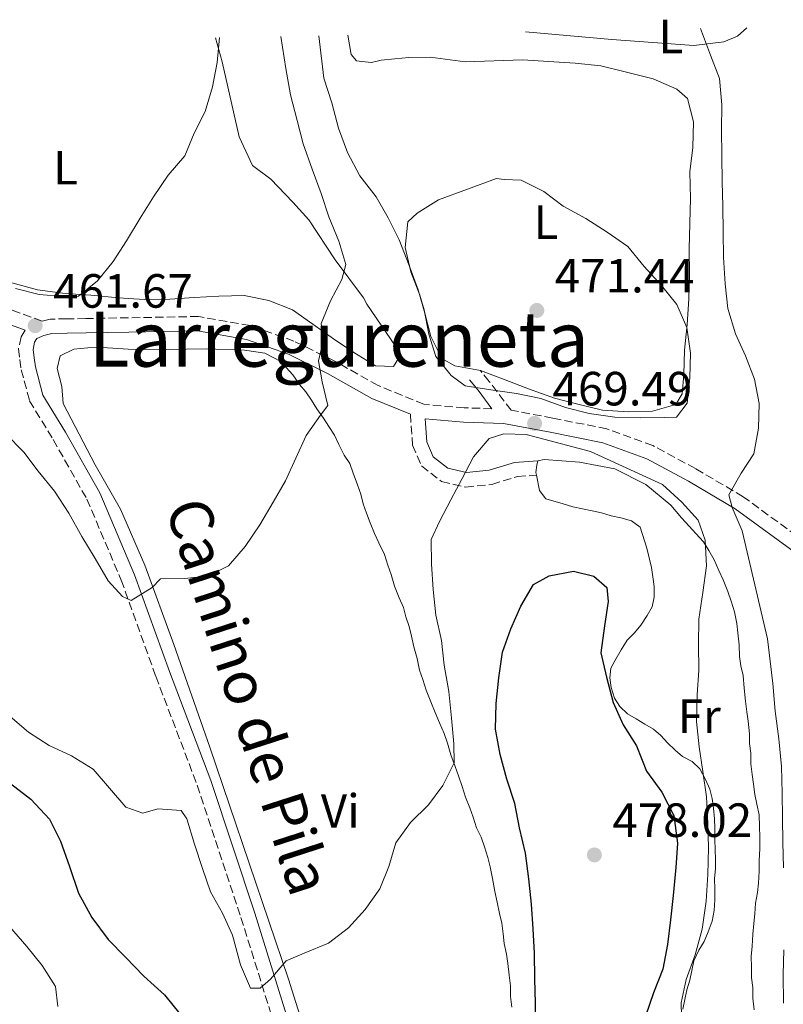
# Model space of a CAD drawing. Units: metres. Extents: x 628300 to 631766, y 4708796 to 4711176.
# Drawn here: x 629047 to 629206, y 4710922 to 4711128 of the extents above; entities that cross this region are included whole.
import ezdxf
from ezdxf.enums import TextEntityAlignment as Align

# ---------------------------------------------------------------- set-up
doc = ezdxf.new("R2010")
doc.units = ezdxf.units.M
doc.header["$MEASUREMENT"] = 0
doc.linetypes.add('DGN Style 3', pattern=[2.435890702152634, 1.739921930109024, -0.6959687720436097])
for name, color, linetype, lineweight in [('Barranco lineal', 142, 'DGN Style 3', 13), ('Camino', 7, 'DGN Style 3', 0), ('Cota de punto acotado terreno', 7, 'Continuous', 0), ('Curva de nivel directora', 30, 'Continuous', 30), ('Curva de nivel intermedia', 30, 'Continuous', 0), ('Etiqueta de uso rústico', 92, 'Continuous', 0), ('Línea de cambio de uso (parcela vista)', 92, 'Continuous', 0), ('Margen derecho', 7, 'Continuous', 0), ('Punto acotado terreno (símbolo)', 7, 'Continuous', 0), ('Texto de Área (paraje) menor', 7, 'Continuous', 0)]:
    doc.layers.add(name, color=color, linetype=linetype, lineweight=lineweight)
doc.styles.add('Style-Arial', font='arial.ttf')

# ---------------------------------------------------------------- blocks, each defined once
blk = doc.blocks.new('5PATER')
at = {"layer": 'Barranco lineal', "linetype": 'Continuous', "lineweight": 0}
h = blk.add_hatch(color=51, dxfattribs=at)
edge = h.paths.add_edge_path()
edge.add_ellipse((0, 0), major_axis=(-0.1095731443231308, -0.1110710700762829), ratio=0.9994222409660317, start_angle=0, end_angle=360)

msp = doc.modelspace()

# ---------------------------------------------------------------- linework, layer by layer
at = {"layer": 'Camino', "color": 7, "linetype": 'DGN Style 3', "lineweight": 0}
for points in [[(629145.1999999991, 4711046.67, 469.5500000000029), (629139.4300000002, 4711046.870000001, 469.3600000000006), (629131.0199999993, 4711047.590000001, 468.4700000000012), (629121.4600000017, 4711051.5, 467.0500000000029), (629112.2999999997, 4711056.660000001, 465.6300000000047), (629103.890000001, 4711060.78, 464.199999999997), (629094.7399999977, 4711064.040000001, 462.9600000000065), (629083.9999999999, 4711065.900000001, 462.429999999993), (629069.4099999988, 4711065.640000002, 462.25), (629060.5199999993, 4711065.480000001, 461.7100000000065), (629056.5300000019, 4711065.410000003, 461.7100000000065), (629053.0300000014, 4711065.36, 461.7100000000065), (629051.3700000007, 4711064.960000004, 461.3600000000006), (629037.9999999999, 4711069.83, 461.3600000000006), (629031.1000000021, 4711073.9, 461.3600000000006), (629017.1499999979, 4711080.560000001, 460.2899999999936), (629014.8799999993, 4711083.26, 460.9799999999959), (628999.6499999987, 4711091.65, 461.8699999999953), (628978.8000000011, 4711104.359999999, 461.1499999999942), (628957.6799999987, 4711117.980000001, 459.9100000000035), (628952.73, 4711121.550000001, 459.929999999993)], [(629047.8500000003, 4711063.050000001, 461.3600000000006), (629046.9699999974, 4711061.67, 462.0700000000071), (629046.449999999, 4711059.140000002, 462.25), (629046.7399999973, 4711056.910000001, 462.429999999993), (629046.9999999988, 4711054.810000001, 462.429999999993), (629048.7600000022, 4711048.310000001, 462.9600000000065), (629053.6700000007, 4711040.230000001, 462.9600000000065), (629060.7199999985, 4711027.790000001, 463.6699999999983), (629067.8599999996, 4711010.910000001, 464.7400000000052), (629075.0900000005, 4710990.840000002, 465.9799999999959), (629083.7199999985, 4710968.120000001, 467.580000000002), (629092.8500000013, 4710940.540000001, 468.6499999999943), (629102.2800000014, 4710910.280000002, 472.029999999999)], [(629327.649999998, 4710953.790000001, 460.9900000000052), (629318.9600000001, 4710958.060000001, 459.9400000000023), (629309.1200000006, 4710962.990000002, 458.3399999999967), (629303.3799999985, 4710966.380000002, 458.1600000000035), (629294.879999998, 4710972.41, 457.6300000000047), (629286.0599999981, 4710978.730000001, 457.6300000000047), (629276.2700000001, 4710984.640000001, 457.4499999999971), (629263.6499999982, 4710990.45, 457.6300000000047), (629248.61, 4710997.310000001, 457.4499999999971), (629237.0399999983, 4711002.189999999, 457.9799999999959), (629224.3599999981, 4711009.670000001, 460.1100000000007), (629210.699999999, 4711018.730000002, 462.429999999993), (629197.6099999996, 4711028.290000002, 464.7400000000052), (629187.640000001, 4711034.180000001, 466.6900000000024), (629178.7699999993, 4711038.980000001, 467.9400000000023), (629169.1700000014, 4711042.449999999, 469.0000000000001), (629157.8900000005, 4711044.720000001, 469.8899999999994), (629149.2299999992, 4711046.33, 468.9799999999959), (629144.6299999993, 4711052.369999999, 470.6000000000058), (629142.7699999996, 4711054.610000002, 470.6000000000058)], [(629128.1900000017, 4711045.500000001, 468.5200000000041), (629128.6299999976, 4711039.07, 469.0000000000001), (629130.5000000006, 4711034.730000001, 469.1799999999931), (629134.6799999982, 4711031.460000002, 469.8899999999994), (629139.7099999995, 4711030.300000002, 470.7799999999988), (629145.1999999991, 4711030.869999999, 471.4900000000054), (629150.4899999977, 4711032.520000001, 471.8500000000058), (629154.4699999985, 4711032.790000001, 472.3800000000048)]]:
    msp.add_polyline3d(points, dxfattribs=at)
at = {"layer": 'Curva de nivel directora', "color": 30, "linetype": 'Continuous', "lineweight": 30, "elevation": 475, "flags": 128}
for points in [[(629152.1599999995, 4710953.930000001), (629150.9500000003, 4710959.24), (629149.969999999, 4710964.340000001), (629148.3300000007, 4710969.42), (629146.9000000001, 4710974.510000002), (629145.9199999989, 4710979.830000001), (629146.0499999986, 4710985.160000003), (629146.6200000007, 4710990.510000001), (629147.4199999988, 4710995.859999999), (629149.1100000007, 4711000.779999999), (629151.2499999999, 4711005.480000002), (629153.8400000003, 4711009.970000003), (629157.1399999994, 4711011.810000002), (629162.229999999, 4711012.789999999), (629166.4699999992, 4711011.750000002), (629169.1799999982, 4711009.350000001), (629169.4599999998, 4711006.470000003), (629168.6599999998, 4711001.34), (629167.8700000006, 4710995.770000001), (629169.0700000009, 4710990.680000001), (629170.4900000002, 4710985.37), (629172.5800000001, 4710980.74), (629175.3200000006, 4710976.34), (629177.4100000004, 4710971.050000001), (629180.6, 4710966.660000001), (629183.1300000001, 4710961.810000001), (629183.8999999991, 4710956.050000001), (629183.5500000004, 4710950.930000001), (629182.9800000006, 4710945.140000001), (629182.4100000004, 4710940.020000001), (629181.8299999994, 4710934.900000001), (629180.8100000002, 4710929.760000001), (629178.899999999, 4710924.840000001), (629177.2000000002, 4710919.920000002)], [(629044.769999998, 4710968.490000002), (629049.0499999984, 4710965.230000001), (629052.8999999996, 4710961.070000002), (629055.1999999996, 4710956.450000001), (629057.0799999994, 4710951.140000001), (629058.9500000002, 4710945.619999999), (629061.7099999984, 4710940.560000001), (629065.1199999994, 4710935.95), (629068.7400000005, 4710932.230000001), (629072.5899999993, 4710928.300000001), (629076.8799999986, 4710924.380000001), (629080.0700000004, 4710920.430000001)], [(629154.35, 4710917.520000001), (629154.2599999984, 4710922.630000001), (629154.169999999, 4710927.74), (629154.0799999996, 4710933.070000002), (629153.7699999989, 4710938.180000001), (629153.4600000004, 4710943.29), (629152.9199999995, 4710948.61), (629152.1599999995, 4710953.930000001)]]:
    msp.add_lwpolyline(points, dxfattribs=at)
at = {"layer": 'Curva de nivel intermedia', "color": 30, "linetype": 'Continuous', "lineweight": 0, "flags": 128}
for points, elevation in [([(629188.6700000013, 4711125.96), (629190.77, 4711120.439999999), (629192.6299999997, 4711115.58), (629193.1700000007, 4711110.039999999), (629193.040000001, 4711104.919999998), (629193.1399999993, 4711099.369999998), (629193.230000001, 4711094.029999998), (629193.3200000004, 4711088.92), (629193.420000001, 4711083.59), (629193.5100000004, 4711078.26), (629193.8300000001, 4711072.709999999), (629194.3700000009, 4711067.600000001), (629196.0200000005, 4711062.3), (629198.0999999992, 4711057.67), (629199.9600000011, 4711052.81), (629200.9400000002, 4711047.720000001), (629200.8100000005, 4711042.600000001), (629199.7900000013, 4711037.250000001), (629197.2000000007, 4711033.199999998), (629194.6100000001, 4711028.71), (629195.3200000009, 4711026.060000001), (629197.4100000008, 4711021.199999999), (629202.6900000003, 4710998.630000001), (629203.7499999999, 4710989.310000001), (629204.2900000006, 4710983.539999999), (629205.0599999997, 4710977.779999999), (629205.6100000016, 4710972.01), (629205.7100000001, 4710966.449999999), (629205.7999999993, 4710961.34), (629205.8900000011, 4710956.23), (629205.9800000006, 4710950.900000001)], 465.0000000000001), ([(629101.1799999995, 4711124.319999999), (629102.190000002, 4711117.67), (629103.1700000011, 4711112.130000002), (629104.5999999995, 4711106.82), (629105.7999999997, 4711101.949999998), (629107.6700000005, 4711096.65), (629109.5400000013, 4711091.57), (629111.1799999997, 4711086.710000001), (629113.2699999996, 4711081.640000002), (629114.6900000012, 4711076.769999999), (629113.8500000008, 4711073.640000001), (629111.4900000005, 4711069.16), (629109.5700000004, 4711064.459999999), (629110.070000001, 4711061.130000001), (629109.0400000006, 4711056.67), (629109.7900000017, 4711052.239999999), (629110.9800000008, 4711047.369999999), (629109.4600000009, 4711045.34), (629106.4299999999, 4711041.06), (629104.2900000009, 4711036.359999998), (629102.1500000019, 4711031.649999999), (629099.5600000012, 4711027.159999998), (629096.7500000016, 4711022.439999998), (629093.7200000007, 4711017.95), (629090.2400000005, 4711013.88), (629086.0499999997, 4711011.81), (629081.1700000003, 4711011.28), (629076.0600000005, 4711011.189999999), (629074.3100000004, 4711009.38), (629069.9100000015, 4711006.630000001), (629068.1200000012, 4711007.489999999), (629065.1700000007, 4711010.769999998), (629062.4300000004, 4711015.390000001), (629059.6800000012, 4711020.009999998), (629056.9200000007, 4711024.850000001), (629053.9500000002, 4711029.470000001), (629050.5500000004, 4711033.63), (629047.5900000011, 4711037.579999999), (629043.7399999998, 4711041.509999999)], 465.0000000000001), ([(629088.3600000008, 4711124.080000001), (629087.9000000004, 4711118.910000001), (629086.880000001, 4711113.779999998), (629085.4100000003, 4711108.640000001), (629083.0499999999, 4711104.149999999), (629081.1299999999, 4711099.449999999), (629077.640000001, 4711095.390000001), (629074.61, 4711090.890000001), (629071.8000000003, 4711086.4), (629068.9999999997, 4711081.679999999), (629066.1800000012, 4711077.41), (629062.9199999999, 4711073.349999999), (629058.9700000003, 4711070.17), (629055.8600000013, 4711070.11), (629050.7500000016, 4711070.470000001), (629045.8299999997, 4711071.71)], 460.0000000000001), ([(629176.150000002, 4711044.74), (629170.820000001, 4711044.869999998), (629165.47, 4711045.659999999), (629160.5599999994, 4711046.909999998), (629155.4100000017, 4711048.819999999), (629150.2800000019, 4711049.84), (629144.9300000009, 4711050.63), (629139.5800000001, 4711051.429999998), (629136.6600000008, 4711053.599999999), (629133.4700000011, 4711057.539999999), (629132.0600000008, 4711062.189999999), (629131.0800000017, 4711067.279999998), (629130.1400000007, 4711070.380000001), (629128.2699999999, 4711075.230000001), (629127.0700000018, 4711080.32), (629127.6399999995, 4711085.67), (629129.610000001, 4711087.48), (629134.0099999999, 4711090.230000001), (629146.1600000003, 4711094.659999999), (629147.7200000006, 4711094.470000002), (629151.2699999999, 4711094.310000001), (629155.9800000016, 4711091.95), (629160.0400000007, 4711088.91), (629164.7500000002, 4711086.319999999), (629169.2499999999, 4711083.51), (629173.5200000012, 4711080.479999999), (629176.9299999998, 4711076.310000001), (629180.5599999997, 4711072.380000001), (629183.7400000005, 4711068.429999999), (629185.8200000013, 4711063.579999999), (629186.5800000012, 4711058.259999999), (629186.4500000017, 4711053.140000001), (629185.8799999994, 4711047.800000001), (629183.7100000014, 4711044.869999998), (629181.2599999993, 4711044.83), (629176.150000002, 4711044.74)], 470), ([(629135.2000000011, 4710993.180000001), (629134.6600000003, 4710998.279999998), (629133.4600000001, 4711003.59), (629132.9200000013, 4711008.92), (629132.5999999995, 4711014.250000001), (629132.51, 4711019.359999998), (629134.22, 4711023.17), (629136.5900000016, 4711027.65), (629138.9600000008, 4711032.140000001), (629141.3200000012, 4711036.630000002), (629144.5900000012, 4711040.46), (629147.6800000002, 4711041.41), (629152.3499999995, 4711041.27), (629165.7500000016, 4711037.720000001), (629180.7600000009, 4711030.88), (629184.8300000011, 4711027.17), (629188.230000001, 4711023.449999998), (629189.6400000014, 4711019.250000001), (629189.9500000019, 4711013.92), (629189.1600000008, 4711008.350000001), (629188.3700000017, 4711002.779999999), (629188.2399999998, 4710997.449999998), (629188.3400000003, 4710992.109999998), (629187.9800000006, 4710986.999999999), (629187.8600000021, 4710981.439999998), (629188.4000000008, 4710976.109999999), (629189.1500000019, 4710971.009999999), (629189.9200000007, 4710965.689999999), (629190.2400000002, 4710960.140000002), (629190.3299999997, 4710955.029999999), (629190.2000000001, 4710949.470000001), (629189.8500000014, 4710943.909999999), (629189.0700000012, 4710938.119999998), (629187.6100000017, 4710932.760000001), (629185.7000000007, 4710927.609999998), (629184.6700000003, 4710922.7), (629184.7700000008, 4710917.369999999)], 470), ([(629044.7000000009, 4710982.470000001), (629048.540000001, 4710979.199999998), (629052.8100000002, 4710976.390000001), (629057.5199999998, 4710974.25), (629062.0100000004, 4710971.440000001), (629065.4099999999, 4710967.499999999), (629068.8200000008, 4710963.560000001), (629072.4000000015, 4710962.289999999), (629075.4900000006, 4710963.230000001), (629080.3900000001, 4710962.869999998), (629081.53, 4710961.109999999), (629083.1799999997, 4710955.81), (629084.8300000014, 4710950.730000001), (629086.4699999997, 4710945.869999999), (629088.990000001, 4710941.46), (629091.070000002, 4710936.83), (629092.7400000016, 4710930.639999999), (629094.8200000004, 4710925.789999999), (629096.8200000009, 4710925.82), (629099.0100000014, 4710927.640000001), (629102.2800000014, 4710931.470000001), (629106.0299999998, 4710933.100000001), (629111.0999999993, 4710935.189999999), (629115.27, 4710938.369999998), (629118.7600000014, 4710942.210000001), (629121.8000000013, 4710946.489999998), (629123.7100000002, 4710951.189999999), (629125.1800000009, 4710956.100000001), (629128.2200000007, 4710960.380000001), (629131.9300000012, 4710963.999999999), (629134.9700000009, 4710968.060000001), (629137.3400000003, 4710972.77), (629137.270000001, 4710976.769999999), (629136.7300000001, 4710982.09), (629136.1800000002, 4710987.640000001), (629135.2000000011, 4710993.180000001)], 470), ([(629044.5700000013, 4710938.65), (629048.2000000012, 4710934.49), (629051.3799999997, 4710930.539999999), (629054.1300000012, 4710926.150000001), (629054.650000002, 4710921.929999999)], 480), ([(629206.0600000009, 4710933.779999999), (629205.9300000012, 4710928.67), (629206.0300000019, 4710922.669999998)], 465.0000000000001)]:
    msp.add_lwpolyline(points, dxfattribs=dict(at, elevation=elevation))
at = {"layer": 'Línea de cambio de uso (parcela vista)', "color": 92, "linetype": 'Continuous', "lineweight": 0}
for points in [[(629109.0899999999, 4711124.470000001, 467.4600000000065), (629110.1399999997, 4711115.600000001, 468.1699999999983), (629111.7800000003, 4711110.51, 468.1699999999983), (629113.2100000001, 4711105.210000001, 468.5299999999989), (629115.0800000001, 4711100.130000001, 468.6999999999971), (629117.6100000005, 4711095.279999999, 468.8800000000047), (629121.0199999996, 4711090.9, 469.2400000000052), (629123.54, 4711086.5, 469.2400000000052), (629125.8399999999, 4711081.869999999, 469.7700000000041), (629127.9400000004, 4711076.57, 469.7700000000041), (629129.8099999997, 4711071.49, 470.4799999999959), (629131.2199999997, 4711066.630000001, 470.4799999999959), (629132.4199999999, 4711061.76, 470.8399999999965), (629134.7300000006, 4711057.130000001, 470.8399999999965), (629137.4199999999, 4711055.619999999, 470.8399999999965), (629142.7699999996, 4711054.609999999, 471.1900000000023)], [(629142.7699999996, 4711054.609999999, 471.1900000000023), (629147.9199999999, 4711052.699999999, 471.1900000000023), (629152.8399999999, 4711050.779999999, 471.1900000000023), (629158.2100000001, 4711048.880000001, 471.1900000000023), (629163.1200000001, 4711047.630000001, 471.1900000000023), (629168.2599999999, 4711046.390000001, 471.1900000000023), (629173.5999999996, 4711046.039999999, 471.1900000000023), (629178.7100000001, 4711046.130000001, 471.1900000000023), (629183.5700000003, 4711047.550000001, 471.0200000000041), (629184.8700000001, 4711049.789999999, 470.6600000000035), (629185.2400000002, 4711053.800000001, 470.6600000000035), (629185.3700000001, 4711058.91, 470.1300000000047), (629185.9400000004, 4711064.26, 469.9499999999971), (629186.29, 4711069.600000001, 469.5899999999965), (629186.4299999997, 4711074.710000001, 469.0599999999977), (629186.3300000001, 4711080.039999999, 468.8800000000047), (629186.4600000001, 4711085.380000001, 468.6999999999971), (629186.5899999999, 4711090.5, 468.6999999999971), (629186.4900000002, 4711096.050000001, 468.3500000000058), (629187.0700000003, 4711101.17, 468.3500000000058), (629187.2000000002, 4711106.51, 468.3500000000058), (629186, 4711111.380000001, 468.5299999999989), (629183.75, 4711113.34, 468.5299999999989), (629178.8200000003, 4711115.470000001, 468.5299999999989), (629173.0099999999, 4711116.930000001, 468.6999999999971), (629167.8799999999, 4711118.17, 468.5299999999989), (629162.5300000003, 4711118.74, 468.5299999999989), (629156.9699999997, 4711119.09, 468.5299999999989), (629151.6299999999, 4711119.439999999, 468.5299999999989), (629139.6399999997, 4711119.01, 468.5299999999989), (629132.2800000003, 4711119.99, 468.5299999999989), (629127.8399999999, 4711119.91, 468.5299999999989), (629124.9600000001, 4711119.640000001, 468.5299999999989), (629122.0700000003, 4711119.359999999, 468.5299999999989), (629120.0800000001, 4711118.880000001, 468.3500000000058), (629118.0800000001, 4711119.07, 468.3500000000058), (629116.9600000001, 4711119.27, 468.1699999999983), (629115.8300000001, 4711120.59, 467.820000000007), (629115.1200000001, 4711124.59, 467.3099999999977)], [(629152.2000000002, 4711125.279999999, 466.6300000000047), (629170.1799999997, 4711123.699999999, 465.9900000000052), (629187.3200000003, 4711122.449999999, 465.1000000000058), (629193.5300000003, 4711123.230000001, 464.75), (629196.4000000004, 4711124.390000001, 464.75), (629198.3499999996, 4711126.140000001, 464.6999999999971)], [(629045.0300000003, 4711072.949999999, 460.3300000000018), (629050.3899999997, 4711071.49, 460.5099999999948), (629056.1799999997, 4711070.699999999, 460.5099999999948), (629061.5199999996, 4711070.350000001, 460.6900000000023), (629067.3099999997, 4711069.779999999, 460.6900000000023), (629072.6500000004, 4711069.430000001, 461.0500000000029), (629077.9800000006, 4711069.529999999, 461.2200000000012), (629083.0899999999, 4711069.84, 461.3999999999942), (629088.2000000002, 4711070.15, 461.5800000000018), (629093.5300000003, 4711070.25, 462.1100000000006), (629098.6600000003, 4711069.220000001, 462.820000000007), (629103.5800000001, 4711067.310000001, 463.179999999993), (629107.8600000005, 4711064.27, 464.25), (629112.1399999997, 4711061.24, 464.7799999999989), (629116.4100000003, 4711058.42, 466.1999999999971), (629120.9000000004, 4711055.609999999, 466.9100000000035), (629124.6900000004, 4711055.460000001, 466.9100000000035), (629125.7699999996, 4711057.26, 466.9100000000035), (629125.0599999997, 4711059.689999999, 466.5599999999977), (629122.0899999999, 4711064.08, 466.3800000000047), (629119.1200000001, 4711068.470000001, 465.8500000000058), (629118.4299999997, 4711069.800000001, 465.8500000000058), (629112.5099999999, 4711077.689999999, 464.070000000007), (629107.0300000003, 4711086.039999999, 463), (629103.6299999999, 4711089.76, 462.1100000000006), (629099.0999999996, 4711094.57, 461.7599999999948), (629095.2699999996, 4711097.390000001, 461.2200000000012), (629092.5, 4711103.350000001, 460.8699999999953), (629088.8899999997, 4711119.060000001, 460.1600000000035), (629087.5300000003, 4711124.060000001, 459.7400000000052)], [(629108.6799999997, 4711046.67, 464.9199999999983), (629107.5300000003, 4711048.430000001, 464.9199999999983), (629106.3899999997, 4711050.189999999, 464.9199999999983), (629105.0300000003, 4711051.720000001, 464.9199999999983), (629103.6600000003, 4711053.699999999, 464.7400000000052), (629102.2999999998, 4711055.230000001, 464.7400000000052), (629101.1699999999, 4711056.539999999, 464.5599999999977), (629097.7999999998, 4711058.26, 463.8500000000058), (629093.5700000003, 4711058.859999999, 463.8500000000058), (629085.5599999997, 4711059.16, 463.8500000000058), (629077.3399999999, 4711059.01, 463.6699999999983), (629069.3399999999, 4711059.100000001, 463.6699999999983), (629064, 4711059.449999999, 463.1399999999995), (629060.8899999997, 4711059.390000001, 463.1399999999995), (629058, 4711059.119999999, 463.1399999999995), (629055.1399999997, 4711057.730000001, 463.1399999999995), (629054.5199999996, 4711055.060000001, 463.1399999999995), (629055.4699999997, 4711051.289999999, 463.1399999999995), (629055.7599999999, 4711047.74, 463.1399999999995), (629062.4299999997, 4711034.970000001, 463.8500000000058), (629067.7000000002, 4711025.730000001, 464.2100000000065), (629072.7999999998, 4711014.039999999, 465.2700000000041), (629078.8700000001, 4710997.470000001, 466.1600000000035), (629086.3600000005, 4710976.050000001, 467.2299999999959), (629102.7699999996, 4710927.66, 471.320000000007), (629112.4299999997, 4710896.930000001, 473.2700000000041)], [(629124.8899999997, 4711009.619999999, 467.5800000000018), (629124.1799999997, 4711012.050000001, 467.4100000000035), (629123.4800000006, 4711014.039999999, 467.0500000000029), (629122.7699999996, 4711016.25, 466.8699999999953), (629121.6200000001, 4711018.680000001, 466.8699999999953), (629120.6900000004, 4711020.66, 466.6900000000023), (629119.7699999996, 4711022.869999999, 466.5200000000041), (629119.0599999997, 4711024.850000001, 466.5200000000041), (629118.3600000005, 4711026.84, 466.5200000000041), (629117.8799999999, 4711028.83, 466.3399999999965), (629117.1799999997, 4711030.82, 466.1600000000035), (629116.25, 4711033.25, 465.9799999999959), (629115.5499999998, 4711035.24, 465.9799999999959), (629114.4000000004, 4711037, 465.9799999999959), (629113.25, 4711039.199999999, 465.6300000000047), (629112.3300000001, 4711041.180000001, 465.4499999999971), (629111.1900000004, 4711042.939999999, 465.4499999999971), (629110.0499999998, 4711044.699999999, 465.0899999999965), (629108.6799999997, 4711046.67, 464.9199999999983)], [(629154.4699999997, 4711032.789999999, 472.9100000000035), (629154.3600000005, 4711033.359999999, 472.8800000000047), (629154.5499999998, 4711034.92, 472.8800000000047), (629154.7599999999, 4711035.82, 472.8800000000047)], [(629154.7599999999, 4711035.82, 472.8800000000047), (629156.0899999999, 4711036.060000001, 472.5299999999989), (629163.4299999997, 4711035.52, 472.3500000000058), (629170.79, 4711034.100000001, 471.820000000007), (629177.29, 4711030.880000001, 471.2799999999989), (629182.4800000006, 4711026.529999999, 470.929999999993), (629184.75, 4711023.9, 470.929999999993), (629186.3399999999, 4711022.15, 470.570000000007), (629187.7000000002, 4711020.619999999, 470.2200000000012), (629189.29, 4711018.869999999, 470.2200000000012), (629190.4299999997, 4711017.109999999, 470.2200000000012), (629191.5700000003, 4711015.130000001, 470.2200000000012), (629192.5, 4711012.92, 470.2200000000012), (629193.4299999997, 4711010.939999999, 470.2200000000012), (629194.3600000005, 4711008.51, 470.2200000000012), (629195.0599999997, 4711006.52, 470.0399999999936), (629195.7699999996, 4711004.310000001, 469.8600000000006), (629196.25, 4711001.869999999, 469.8600000000006), (629196.5099999999, 4710999.880000001, 469.8600000000006), (629196.7800000003, 4710997.439999999, 469.8600000000006), (629196.8200000003, 4710994.99, 469.8600000000006), (629197.0800000001, 4710993, 469.8600000000006), (629197.5599999997, 4710991.01, 469.8600000000006), (629197.8200000003, 4710988.34, 469.8600000000006), (629198.0899999999, 4710985.680000001, 469.8600000000006), (629198.3600000005, 4710983.460000001, 469.8600000000006), (629198.6100000005, 4710981.470000001, 469.8600000000006), (629198.8799999999, 4710978.810000001, 469.8600000000006), (629198.9199999999, 4710976.810000001, 469.8600000000006), (629199.1699999999, 4710974.810000001, 469.679999999993), (629199.2100000001, 4710972.59, 469.5099999999948), (629199.4800000006, 4710970.369999999, 469.3300000000018), (629199.7300000006, 4710968.369999999, 469.3300000000018), (629199.9900000002, 4710966.16, 469.3300000000018), (629200.4699999997, 4710964.16, 469.1499999999942), (629200.9600000001, 4710961.949999999, 469.1499999999942), (629201, 4710959.51, 469.1499999999942), (629201.04, 4710957.279999999, 469.1499999999942), (629201.0800000001, 4710954.84, 469.1499999999942), (629200.9000000004, 4710952.390000001, 469.1499999999942), (629200.9400000004, 4710950.17, 469.1499999999942), (629200.7599999999, 4710947.720000001, 469.1499999999942), (629200.5800000001, 4710945.720000001, 469.1499999999942), (629200.1699999999, 4710943.49, 469.1499999999942), (629199.9900000002, 4710941.26, 469.1499999999942), (629199.7999999998, 4710939.26, 469.1499999999942), (629199.6200000001, 4710937.029999999, 469.1499999999942), (629199.4400000004, 4710934.58, 469.1499999999942), (629199.2599999999, 4710932.359999999, 469.1499999999942), (629199.2999999998, 4710930.140000001, 469.1499999999942), (629199.3300000001, 4710927.91, 469.1499999999942), (629199.5899999999, 4710925.92, 469.1499999999942), (629199.6299999999, 4710923.699999999, 469.1499999999942), (629199.9000000004, 4710921.26, 469.1499999999942)], [(629185, 4710921.439999999, 470.75), (629185.4100000003, 4710923.449999999, 470.2200000000012), (629185.8200000003, 4710925.449999999, 470.0399999999936), (629186.4500000002, 4710927.470000001, 470.0399999999936), (629186.8600000005, 4710929.470000001, 470.0399999999936), (629187.2699999996, 4710931.480000001, 470.2200000000012), (629188.3399999999, 4710933.720000001, 470.3999999999942), (629189.4199999999, 4710935.52, 470.3999999999942), (629190.2699999996, 4710937.529999999, 470.2200000000012), (629191.1200000001, 4710939.77, 469.8600000000006), (629191.5300000003, 4710942, 469.5099999999948), (629191.7100000001, 4710944.230000001, 469.5099999999948), (629191.6699999999, 4710946.449999999, 469.5099999999948), (629191.6299999999, 4710948.67, 469.5099999999948), (629191.8200000003, 4710950.680000001, 469.679999999993), (629191.79, 4710952.680000001, 469.679999999993), (629191.75, 4710954.67, 469.679999999993), (629191.7100000001, 4710956.9, 469.679999999993), (629191.6699999999, 4710959.119999999, 469.679999999993), (629191.6399999997, 4710961.119999999, 469.8600000000006), (629191.3799999999, 4710963.34, 470.2200000000012), (629191.1200000001, 4710965.33, 470.2200000000012), (629190.6399999997, 4710967.32, 470.3999999999942), (629189.7100000001, 4710969.310000001, 470.570000000007), (629188.5599999997, 4710971.51, 470.75), (629186.9800000006, 4710973.039999999, 470.929999999993), (629184.9600000001, 4710974.109999999, 471.1100000000006), (629183.3799999999, 4710975.42, 471.6399999999995), (629181.7999999998, 4710976.949999999, 472.1699999999983), (629180.4400000004, 4710978.480000001, 472.1699999999983), (629178.8600000005, 4710979.789999999, 472.7100000000065), (629177.0599999997, 4710980.869999999, 473.2400000000052), (629175.2699999996, 4710981.949999999, 473.4199999999983), (629173.4699999997, 4710983.02, 473.7700000000041), (629171.8899999997, 4710984.550000001, 473.7700000000041), (629170.7400000002, 4710986.310000001, 473.7700000000041), (629170.04, 4710988.52, 473.7700000000041), (629169.7800000003, 4710990.52, 473.6000000000058), (629169.9699999997, 4710992.52, 473.6000000000058), (629170.8300000001, 4710994.09, 473.6000000000058), (629172.1200000001, 4710996.34, 473.2400000000052), (629173.4199999999, 4710998.359999999, 473.4199999999983), (629174.9500000002, 4710999.939999999, 473.2400000000052), (629176.2599999999, 4711001.52, 473.2400000000052), (629177.5499999998, 4711003.550000001, 473.0599999999977), (629178.6299999999, 4711005.34, 472.7100000000065), (629179.04, 4711007.350000001, 472.3500000000058), (629179, 4711009.57, 472.1699999999983), (629178.75, 4711011.57, 472), (629178.4900000002, 4711013.560000001, 472), (629178.0099999999, 4711015.560000001, 471.6399999999995), (629177.5300000003, 4711017.550000001, 471.4600000000065), (629176.1200000001, 4711021.970000001, 471.6399999999995), (629174.3200000003, 4711023.27, 472.1699999999983), (629172.0800000001, 4711023.9, 472.3500000000058), (629170.0700000003, 4711024.310000001, 473.0599999999977), (629168.0599999997, 4711024.939999999, 473.0599999999977), (629166.0599999997, 4711025.350000001, 473.0599999999977), (629164.0499999998, 4711025.76, 473.0599999999977), (629162.04, 4711026.17, 473.0599999999977), (629160.0300000003, 4711026.800000001, 473.0599999999977), (629156.4500000002, 4711027.84, 473.0599999999977), (629155.0899999999, 4711029.600000001, 473.0599999999977), (629154.4699999997, 4711032.789999999, 472.9100000000035)], [(629149.3300000001, 4710921.810000001, 473.4499999999971), (629149.0700000003, 4710924.029999999, 473.2700000000041), (629149.0300000003, 4710926.25, 473.2700000000041), (629148.7699999996, 4710928.470000001, 473.0899999999965), (629148.5, 4710930.91, 472.5599999999977), (629148.25, 4710932.91, 472.2100000000065), (629147.7599999999, 4710935.119999999, 472.2100000000065), (629147.5, 4710937.119999999, 472.2100000000065), (629147.2400000002, 4710939.33, 471.8500000000058), (629146.7599999999, 4710941.33, 471.8500000000058), (629146.2800000003, 4710943.76, 471.8500000000058), (629145.79, 4710945.980000001, 471.6699999999983), (629145.2999999998, 4710948.630000001, 471.6699999999983), (629144.8099999997, 4710951.07, 471.6699999999983), (629144.3300000001, 4710953.060000001, 471.4900000000052), (629143.6299999999, 4710955.27, 471.1399999999995), (629142.9299999997, 4710957.26, 470.9600000000065), (629142, 4710959.25, 470.9600000000065), (629141.2999999998, 4710961.460000001, 470.6100000000006), (629140.5899999999, 4710963.439999999, 470.25), (629139.6699999999, 4710965.65, 470.25), (629138.9600000001, 4710967.859999999, 470.25), (629138.25, 4710970.07, 469.8899999999995), (629137.5499999998, 4710972.060000001, 470.070000000007), (629136.6200000001, 4710974.49, 470.070000000007), (629135.9100000003, 4710976.92, 469.8899999999995), (629135.2100000001, 4710978.91, 469.3600000000006), (629134.2800000003, 4710981.109999999, 469.3600000000006), (629133.3499999996, 4710983.32, 469.3600000000006), (629132.4299999997, 4710985.529999999, 468.8300000000018), (629131.4900000002, 4710987.949999999, 468.4700000000012), (629130.79, 4710990.16, 468.4700000000012), (629130.0899999999, 4710992.15, 468.4700000000012), (629129.5999999996, 4710994.59, 468.2899999999936), (629128.8899999997, 4710997.02, 468.2899999999936), (629128.4100000003, 4710999.24, 468.2899999999936), (629127.9299999997, 4711001.230000001, 468.2899999999936), (629127.2199999997, 4711003.220000001, 467.9400000000023), (629126.7400000002, 4711005.210000001, 467.5800000000018), (629125.8200000003, 4711007.189999999, 467.5800000000018), (629124.8899999997, 4711009.619999999, 467.5800000000018)]]:
    msp.add_polyline3d(points, dxfattribs=at)
at = {"layer": 'Margen derecho', "color": 7, "linetype": 'Continuous', "lineweight": 0, "extrusion": (-0.7514920038474385, -0.626243336849208, 0.207554935391407), "elevation": -3422961.716312233, "flags": 128}
msp.add_lwpolyline([(-3216357.358055563, 726748.281058155), (-3216362.17096188, 726749.3544326411), (-3216364.982651765, 726749.354432641)], dxfattribs=at)
at = {"layer": 'Margen derecho', "color": 7, "linetype": 'Continuous', "lineweight": 0}
for points in [[(628947.4499999982, 4711121.45, 459.7299999999959), (628956.0599999982, 4711115.460000002, 459.9100000000035), (628977.1999999986, 4711101.82, 461.1499999999942), (628998.1499999989, 4711089.050000001, 461.8699999999953), (629013.4400000019, 4711080.640000002, 460.9799999999959), (629015.8500000016, 4711077.859999999, 460.2899999999936), (629029.6799999983, 4711071.240000002, 461.3600000000006), (629036.7199999992, 4711067.11, 461.3600000000006), (629047.8500000003, 4711063.050000001, 461.3600000000006)], [(629128.1900000017, 4711045.500000001, 468.5200000000041), (629120.1600000006, 4711048.800000002, 467.0500000000029), (629110.899999998, 4711054.000000001, 465.6300000000047), (629102.7300000007, 4711058.02, 464.199999999997), (629093.98, 4711061.12, 462.9600000000065), (629083.7600000007, 4711062.900000001, 462.429999999993), (629069.469999999, 4711062.640000002, 462.25), (629060.5799999975, 4711062.480000001, 461.7100000000065), (629056.5699999998, 4711062.41, 461.7100000000065), (629053.4099999992, 4711062.36, 461.7100000000065), (629051.7300000006, 4711061.960000001, 461.7100000000065), (629050.2699999989, 4711061.280000002, 461.8899999999994), (629049.7899999982, 4711060.53, 462.0700000000071), (629049.4899999987, 4711059.040000001, 462.25), (629049.7199999989, 4711057.290000001, 462.429999999993), (629049.9600000003, 4711055.390000002, 462.429999999993), (629051.5399999984, 4711049.510000001, 462.9600000000065), (629056.2500000001, 4711041.75, 462.9600000000065), (629063.4200000007, 4711029.11, 463.6699999999983), (629070.6600000004, 4711012.010000001, 464.7400000000052), (629077.909999999, 4710991.880000001, 465.9799999999959), (629086.5399999992, 4710969.12, 467.580000000002), (629095.7100000001, 4710941.460000002, 468.6499999999943), (629105.1400000004, 4710911.160000003, 472.029999999999)], [(629208.98, 4711016.270000001, 462.429999999993), (629195.949999999, 4711025.790000001, 464.7400000000052), (629186.1599999989, 4711031.560000002, 466.6900000000024), (629177.5300000011, 4711036.24, 467.9400000000023), (629168.3500000011, 4711039.550000001, 469.0000000000001), (629157.3099999971, 4711041.779999999, 469.8899999999994), (629147.6299999988, 4711043.570000002, 469.8899999999994), (629139.2499999991, 4711043.869999999, 469.3600000000006), (629131.2699999996, 4711044.550000001, 468.6000000000059), (629131.5899999992, 4711039.790000002, 469.0000000000001), (629132.9599999993, 4711036.630000002, 469.1799999999931), (629135.9999999992, 4711034.240000002, 469.8899999999994), (629139.8900000006, 4711033.340000001, 470.7799999999988), (629144.6000000001, 4711033.830000001, 471.4900000000054), (629149.9299999988, 4711035.480000001, 471.8500000000058), (629154.7600000014, 4711035.82, 472.3800000000048)]]:
    msp.add_polyline3d(points, dxfattribs=at)

# ---------------------------------------------------------------- block references
at = {"layer": 'Punto acotado terreno (símbolo)', "color": 7, "linetype": 'Continuous', "lineweight": 0, "xscale": 10, "yscale": 10, "zscale": 10}
for p in [(629154.5500000013, 4711067.170000001, 471.4400000000023), (629049.9200000024, 4711063.99, 461.6699999999987), (629154.0799999973, 4711043.600000001, 469.4900000000052), (629166.5599999985, 4710953.580000001, 478.0200000000041)]:
    msp.add_blockref('5PATER', p, dxfattribs=at)

# ---------------------------------------------------------------- texts
at = {"color": 7, "linetype": 'Continuous', "lineweight": 0, "style": 'Style-Arial'}
msp.add_text('Camino de Pila', height=9, rotation=287.918, dxfattribs=at).set_placement((629090.1993338498, 4710985.283359579, 465.570000000007), align=Align.CENTER)
at = {"layer": 'Cota de punto acotado terreno', "color": 7, "linetype": 'Continuous', "lineweight": 0, "style": 'Style-Arial'}
for s, p in [('471.44', (629158.3, 4711070.920000002, 471.4400000000023)), ('461.67', (629053.6700000013, 4711067.74, 461.6699999999983)), ('469.49', (629157.8299999986, 4711047.350000001, 469.4900000000052)), ('478.02', (629170.3099999997, 4710957.330000003, 478.0200000000041))]:
    msp.add_text(s, height=7.000000000000002, dxfattribs=at).set_placement(p)
at = {"layer": 'Etiqueta de uso rústico', "color": 92, "linetype": 'Continuous', "lineweight": 0, "style": 'Style-Arial'}
for s, p in [('L', (629182.5014203792, 4711124.32001, 465.3899999999995)), ('L', (629056.2514203795, 4711096.940009999, 459.3600000000006)), ('L', (629156.4714203804, 4711085.60001, 470.3800000000047)), ('Fr', (629188.4336852689, 4710982.52001, 470.8399999999965)), ('Vi', (629113.5489322182, 4710962.750010001, 469.0599999999977))]:
    msp.add_text(s, height=7.000000000000002, dxfattribs=at).set_placement(p, align=Align.MIDDLE_CENTER)
at = {"layer": 'Texto de Área (paraje) menor', "color": 7, "linetype": 'Continuous', "lineweight": 0, "style": 'Style-Arial'}
msp.add_text('Larregureneta', height=11.5, dxfattribs=at).set_placement((629113.273430445, 4711061.19001, 463.0399999999936), align=Align.MIDDLE_CENTER)

doc.saveas('drawing.dxf')
